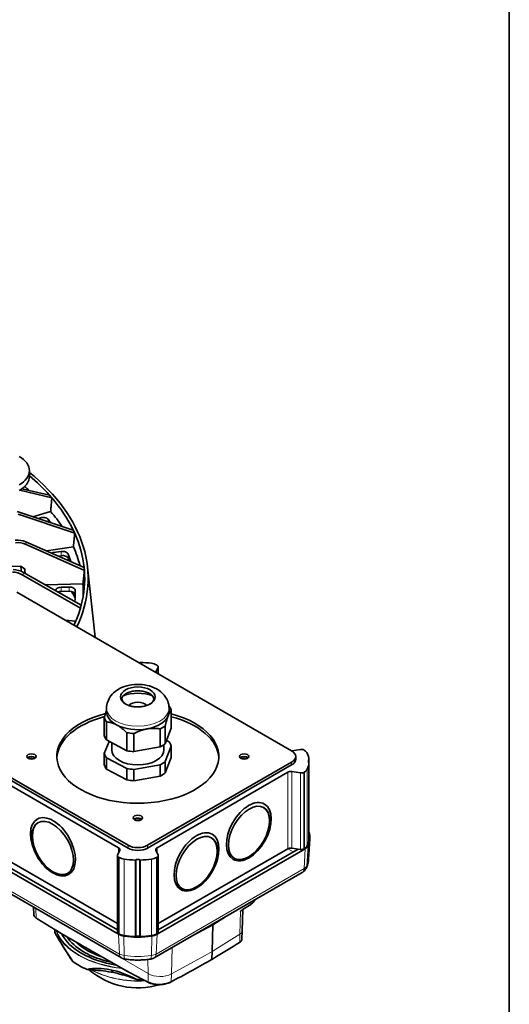
# Model space of a CAD drawing. Units: millimetres. Extents: x 14 to 828, y 14 to 580.
# Drawn here: x 741 to 826, y 127 to 297 of the extents above; entities that cross this region are included whole.
import ezdxf

# ---------------------------------------------------------------- set-up
doc = ezdxf.new("R2010")
doc.units = ezdxf.units.MM
doc.header["$LTSCALE"] = 2
for name, color, linetype, lineweight in [('Border (ISO)', 7, 'Continuous', 35), ('Visible (ISO)', 7, 'Continuous', 35), ('Visible Narrow (ISO)', 7, 'Continuous', 18)]:
    doc.layers.add(name, color=color, linetype=linetype, lineweight=lineweight)

# ---------------------------------------------------------------- blocks, each defined once
blk = doc.blocks.new('Borders MoltoLuce')
at = {"layer": 'Border (ISO)'}
blk.add_line((413, 290), (413, 7), dxfattribs=at)

msp = doc.modelspace()

# ---------------------------------------------------------------- linework, layer by layer
at = {"layer": 'Visible (ISO)'}
for p, q in [((743.032, 218.074), (743.032, 219.054)), ((746.913, 214.362), (741.375, 215.684)), ((746.495, 214.837), (741.75, 215.934)), ((746.913, 214.362), (746.495, 214.836)), ((746.913, 214.362), (746.913, 214.362)), ((750.632, 208.769), (740.897, 211.975)), ((750.871, 208.255), (741.093, 211.552)), ((743.615, 211.08), (746.712, 211.991)), ((744.95, 210.925), (744.48, 210.795)), ((750.871, 208.255), (750.632, 208.768)), ((750.871, 208.254), (750.871, 208.254)), ((752.494, 202.337), (742.412, 206.746)), ((752.543, 201.805), (742.451, 206.309)), ((745.976, 205.187), (750.644, 205.909)), ((748.536, 205.078), (747.175, 204.889)), ((748.03, 204.289), (748.536, 204.359)), ((732.639, 202.291), (741.567, 202.561)), ((742.219, 202.088), (741.567, 202.561)), ((751.855, 195.296), (741.892, 201.016)), ((752, 195.822), (742.01, 201.449)), ((752.543, 201.805), (752.494, 202.336)), ((753.089, 202.389), (754.392, 190.252)), ((745.838, 199.293), (752.299, 199.488)), ((740.851, 198.07), (788.368, 170.636)), ((749.939, 198.928), (748.539, 198.907)), ((748.539, 198.189), (749.939, 198.21)), ((751.855, 195.295), (751.999, 195.821)), ((751.855, 195.296), (751.855, 195.295)), ((749.242, 193.225), (751.061, 193.059)), ((762.051, 185.859), (762.001, 185.859)), ((762.211, 185.923), (762.136, 185.879)), ((764.908, 184.209), (765.294, 185.071)), ((765.137, 185.403), (765.014, 185.474)), ((765.313, 185.158), (765.313, 183.947)), ((756.381, 177.984), (756.381, 177.396)), ((767.181, 177.984), (767.181, 177.396)), ((767.573, 174.518), (767.573, 177.637)), ((760.084, 154.306), (721.618, 176.514)), ((721.618, 176.024), (760.084, 153.816)), ((755.989, 173.22), (755.989, 176.339)), ((756.369, 172.512), (756.369, 175.631)), ((759.859, 170.648), (759.859, 173.767)), ((761.11, 170.485), (761.11, 173.604)), ((765.651, 171.298), (765.651, 174.417)), ((766.522, 171.841), (766.522, 174.96)), ((767.573, 174.518), (766.522, 171.841)), ((756.822, 172.271), (755.989, 170.15)), ((759.859, 170.648), (756.369, 172.512)), ((757.261, 172.036), (757.261, 170.799)), ((767.193, 172.156), (766.74, 172.397)), ((765.651, 171.298), (761.11, 170.485)), ((766.301, 171.68), (766.301, 170.799)), ((766.522, 168.771), (767.573, 171.448)), ((767.573, 169.489), (767.573, 171.448)), ((789.896, 170.868), (788.401, 170.644)), ((790.594, 170.706), (790.47, 170.777)), ((755.989, 168.19), (755.989, 170.15)), ((756.369, 169.442), (759.859, 167.578)), ((756.369, 167.483), (756.369, 169.442)), ((788.368, 168.676), (763.478, 154.306)), ((767.573, 169.489), (766.522, 166.812)), ((766.522, 166.812), (766.522, 168.771)), ((789.071, 169.166), (789.071, 169.656)), ((791.26, 168.683), (791.26, 168.995)), ((791.295, 169.044), (791.37, 169.088)), ((791.37, 168.591), (791.296, 168.633)), ((791.37, 169.088), (791.37, 168.591)), ((791.37, 168.591), (791.37, 155.364)), ((735.865, 166.923), (758.463, 153.877)), ((759.859, 165.619), (756.369, 167.483)), ((759.859, 165.619), (759.859, 167.578)), ((761.11, 167.415), (765.651, 168.228)), ((761.11, 165.455), (761.11, 167.415)), ((788.368, 168.186), (763.478, 153.816)), ((765.1, 153.877), (787.697, 166.923)), ((765.651, 166.268), (765.651, 168.228)), ((788.401, 167.034), (789.896, 166.811)), ((790.47, 166.902), (790.594, 166.973)), ((765.651, 166.268), (761.11, 165.455)), ((791.29, 151.91), (791.515, 155.402)), ((758.453, 138.917), (732.865, 153.691)), ((758.249, 139.689), (734.077, 153.645)), ((758.249, 140.773), (735.865, 153.696)), ((758.655, 153.47), (758.268, 152.607)), ((765.294, 152.607), (764.908, 153.47)), ((790.697, 153.691), (765.109, 138.917)), ((787.697, 153.696), (765.313, 140.773)), ((789.485, 153.645), (765.313, 139.689)), ((789.896, 153.584), (788.401, 153.807)), ((790.594, 153.746), (790.47, 153.674)), ((758.249, 152.521), (758.249, 139.293)), ((758.425, 152.276), (758.549, 152.204)), ((761.351, 151.756), (761.424, 151.799)), ((761.351, 151.756), (761.351, 138.529)), ((761.511, 151.82), (762.051, 151.82)), ((762.136, 151.8), (762.211, 151.756)), ((762.211, 151.756), (762.211, 138.529)), ((765.014, 152.204), (765.137, 152.276)), ((765.313, 152.521), (765.313, 139.293)), ((733.353, 149.62), (758.942, 134.846)), ((764.62, 134.846), (790.209, 149.62)), ((743.784, 142.342), (743.743, 143.621)), ((779.826, 139.491), (779.946, 143.235)), ((779.977, 143.255), (781.304, 144.078)), ((777.133, 142.071), (774.723, 140.575)), ((747.458, 139.273), (747.439, 139.722)), ((774.723, 140.575), (771.204, 138.647)), ((774.723, 140.575), (774.615, 135.933)), ((758.549, 138.977), (758.425, 139.048)), ((761.424, 138.572), (761.351, 138.529)), ((762.051, 138.593), (761.511, 138.593)), ((762.211, 138.529), (762.136, 138.572)), ((765.137, 139.048), (765.014, 138.977)), ((779.783, 138.089), (779.828, 139.49)), ((752.252, 136.947), (752.252, 136.947)), ((753.9, 135.999), (753.9, 135.999)), ((774.562, 134.549), (774.836, 134.716)), ((774.586, 134.601), (774.617, 135.932))]:
    msp.add_line(p, q, dxfattribs=at)
for centre, radius, start, end in [((750.543, 134.332), 0.08, 213.04463, 233.44299), ((753.031, 132.895), 0.08, 245.79477, 267.49994), ((761.781, 142.448), 12.8, 228.20106, 228.20122), ((761.781, 142.448), 12.8, 228.46399, 228.46428), ((761.781, 142.448), 12.8, 228.91436, 228.91476), ((761.781, 142.448), 12.8, 228.92536, 286.83539), ((761.615, 131.161), 0.08, 247.34591, 269.6153)]:
    msp.add_arc(centre, radius, start, end, dxfattribs=at)
for centre, major_axis, ratio, start_param, end_param in [((737.032, 219.054), (6, 0), 0.5773503, 5.4977871, 7.0685835), ((737.032, 218.074), (6, 0), 0.5773503, 5.4977871, 6.2831853), ((698.566, 200.438), (54.628, 0), 0.5773503, 6.0147595, 6.9029988), ((698.566, 200.438), (-54.028, 0), 0.5773503, 3.6214044, 3.7456703), ((698.566, 198.152), (53.783, 0), 0.5773503, 0.5984008, 0.6245767), ((698.566, 200.438), (54.028, 0), 0.5773503, 0.2703666, 0.462708), ((698.566, 198.152), (53.783, 0), 0.5773503, 0.3709627, 0.4619422), ((745.38, 210.404), (-1, 0), 0.5773503, 3.5671951, 5.1574479), ((698.566, 198.152), (-52.4, 0), 0.5773503, 3.5457941, 3.5671951), ((698.566, 200.438), (54.028, 0), 0.5773503, 0.0609217, 0.2532685), ((740.812, 204.457), (3.187, 0.284), 0.8073149, 0.9747013, 1.5660762), ((740.856, 203.975), (-3.186, -0.295), 0.8234385, 4.1133846, 4.7047594), ((747.408, 204.328), (-1, 0), 0.5773503, 4.9480084, 5.3070694), ((748.77, 204.517), (1, 0), 0.5773503, 0.216163, 1.8064158), ((748.77, 203.798), (1, 0), 0.5773503, 0.216163, 1.8064158), ((698.566, 198.152), (52.4, 0), 0.5773503, 0.1725324, 0.216163), ((698.566, 198.152), (53.783, 0), 0.5773503, 0.1453198, 0.2525027), ((698.566, 201.516), (43.04, 0), 0.5773503, 0.0053029, 0.0420791), ((698.566, 197.433), (52.4, 0), 0.5773503, 0.2007373, 0.216163), ((740.305, 198.876), (-3.081, 0.863), 0.8144983, 4.410831, 5.0022058), ((740.436, 199.353), (3.09, -0.831), 0.7983753, 1.2609953, 1.8523702), ((698.566, 201.027), (43.692, 0), 0.5773503, 0.0112516, 0.0420416), ((698.566, 200.438), (54.028, 0), 0.5773503, 6.1346625, 6.3270143), ((698.566, 198.152), (53.783, 0), 0.5773503, 6.2579905, 6.3262485), ((748.565, 198.33), (-1, 0), 0.5773503, 4.7385689, 6.2893639), ((698.566, 198.152), (49, 0), 0.5773503, 0.0059502, 0.0061786), ((748.565, 197.611), (1, 0), 0.5773503, 1.5969763, 2.1874947), ((749.965, 198.351), (1, 0), 0.5773503, 0.0067235, 1.5969763), ((749.965, 197.633), (1, 0), 0.5773503, 0.0994401, 1.5969763), ((698.566, 187.635), (54.876, 0), 0.5773503, 0.3034525, 0.3390641), ((698.566, 198.152), (52.4, 0), 0.5773503, 6.2269348, 6.2899088), ((698.566, 200.438), (54.028, 0), 0.5773503, 6.0210848, 6.117575), ((762.051, 185.928), (0.12, 0), 0.5773723, 4.712389, 5.4977871), ((761.781, 180.386), (-9.599, 0), 0.5773503, 4.4619195, 4.6675423), ((763.7, 184.716), (-1.858, 0), 0.5773503, 3.9269917, 4.4619189), ((765.62, 184.102), (-0.735, 0), 0.5773503, 6.0301895, 6.0848322), ((764.713, 185.158), (0.6, 0), 0.5773503, 6.0301862, 7.0685868), ((761.781, 177.984), (4.52, 0), 0.5773503, 0.9810252, 2.1605675), ((761.781, 177.984), (1.8, 0), 0.5773503, 0.4968673, 2.6447254), ((761.781, 169.656), (14, 0), 0.5773503, 1.9823853, 7.4274738), ((761.781, 177.396), (-5.4, 0), 0.5773503, 0, 0.8243359), ((761.781, 177.396), (5.4, 0), 0.5773503, 6.0603237, 6.2831853), ((761.781, 176.988), (5.9, 0), 0.5773503, 0.1917962, 0.4096781), ((761.781, 169.166), (-14, 0), 0.5773503, 5.1349866, 6.2528761), ((761.781, 176.988), (-5.9, 0), 0.5773503, 0.1917962, 0.4096781), ((761.781, 177.396), (5.4, 0), 0.5773503, 5.0131261, 6.0603237), ((761.781, 169.166), (14, 0), 0.5773503, 0.0303092, 1.1442885), ((761.781, 177.396), (-5.4, 0), 0.5773503, 0.8243359, 1.8715335), ((761.781, 176.988), (5.9, 0), 0.5773503, 4.3805864, 4.5984683), ((761.781, 176.988), (5.9, 0), 0.5773503, 5.4277839, 5.6456659), ((761.781, 173.869), (-5.9, 0), 0.5773503, 0.1917962, 0.4096781), ((761.781, 170.799), (5.9, 0), 0.5773503, 0.1917962, 0.4096781), ((761.781, 170.799), (4.52, 0), 0.5773503, 3.1415927, 6.2831853), ((761.781, 173.869), (-5.9, 0), 0.5773503, 1.2389937, 1.4568757), ((761.781, 173.869), (-5.9, 0), 0.5773503, 2.2861913, 2.5040732), ((788.217, 171.055), (-0.735, 0), 0.5773503, 1.7691494, 1.8237922), ((786.671, 169.656), (2.4, 0), 0.5773503, 5.4977871, 7.0685835), ((790.046, 170.532), (-0.6, 0), 0.5773503, 3.9269875, 4.9653881), ((789.28, 169.947), (1.858, 0), 0.5773503, 0.2504885, 0.785459), ((781.78, 168.839), (9.599, 0), 0.5773503, 0.0448467, 0.2504731), ((743.396, 169.166), (-0.8, 0), 0.5773503, 3.7005825, 5.7241954), ((743.396, 169.166), (0.76, 0), 0.5773503, 0.5350234, 2.6065692), ((743.396, 168.839), (-0.76, 0), 0.5773503, 4.2645271, 5.1602508), ((761.781, 170.799), (-5.9, 0), 0.5773503, 0.1917962, 0.4096781), ((761.781, 170.799), (5.9, 0), 0.5773503, 5.4277839, 5.6456659), ((780.166, 169.166), (-0.8, 0), 0.5773503, 3.7005825, 5.7241954), ((780.166, 169.166), (0.76, 0), 0.5773503, 0.5347271, 2.6064039), ((780.166, 168.839), (-0.76, 0), 0.5773503, 4.2642651, 5.1602359), ((786.671, 169.166), (2.4, 0), 0.5773503, 5.4977871, 6.2831853), ((781.78, 168.839), (9.599, 0), 0.5773503, 6.0327158, 6.2383386), ((791.38, 168.995), (-0.12, 0), 0.5773283, 5.4977871, 6.2831853), ((791.38, 168.683), (-0.12, 0), 0.5773283, 0, 0.802172), ((761.781, 168.839), (-5.9, 0), 0.5773503, 0.1917962, 0.4096781), ((761.781, 170.799), (5.9, 0), 0.5773503, 4.3805864, 4.5984683), ((761.781, 168.839), (-5.9, 0), 0.5773503, 2.2861913, 2.5040732), ((788.217, 166.623), (0.735, 0), 0.5773503, 1.3178005, 2.3561945), ((790.046, 167.147), (0.6, 0), 0.5773503, 4.4593898, 5.4977904), ((789.28, 167.732), (1.858, 0), 0.5773503, 5.497788, 6.0327152), ((761.781, 168.839), (-5.9, 0), 0.5773503, 1.2389937, 1.4568757), ((780.951, 156.465), (2.539, 4.398), 0.5773503, 3.1572556, 6.2675223), ((761.781, 158.551), (-0.8, 0), 0.5773503, 3.7005825, 5.7241954), ((761.781, 158.552), (0.76, 0), 0.5773503, 0.5348404, 2.6066144), ((761.781, 158.225), (-0.76, 0), 0.5773503, 4.2642707, 5.1604246), ((747.137, 153.853), (2.539, -4.398), 0.5773503, 3.1572556, 6.2675223), ((781.722, 155.612), (9.8, 0), 0.5773503, 6.0353203, 6.4592481), ((771.9, 151.24), (2.539, 4.398), 0.5773503, 3.1572556, 6.2675223), ((781.78, 155.612), (9.599, 0), 0.5773503, 6.0327158, 6.2383386), ((757.943, 153.576), (0.735, 0), 0.5773503, 6.0301895, 7.0685835), ((761.781, 155.285), (-2.4, 0), 0.5773503, 0.7853982, 2.3561945), ((761.781, 154.796), (2.4, 0), 0.5773503, 3.9269908, 5.4977871), ((765.62, 153.576), (-0.735, 0), 0.5773503, 5.4977871, 6.5361812), ((788.217, 153.396), (-0.735, 0), 0.5773503, 4.4593931, 5.4977871), ((790.046, 153.919), (-0.6, 0), 0.5773503, 1.3177972, 2.3561978), ((789.28, 154.504), (1.858, 0), 0.5773503, 5.497788, 6.0327152), ((789.283, 154.507), (2, 0), 0.5773503, 5.4977871, 6.0353203), ((758.849, 152.521), (-0.6, 0), 0.5773503, 6.0301862, 7.0685868), ((759.862, 152.963), (1.858, 0), 0.5773503, 3.9269917, 4.4619189), ((761.781, 157.293), (9.599, 0), 0.5773503, 4.4619195, 4.6675423), ((761.511, 151.751), (0.12, 0), 0.5773723, 1.5707963, 2.3729683), ((762.051, 151.751), (0.12, 0), 0.5773723, 0.7853982, 1.5707963), ((761.781, 157.293), (9.599, 0), 0.5773503, 4.7572357, 4.9628621), ((763.7, 152.963), (1.858, 0), 0.5773503, 4.9628775, 5.4977863), ((764.713, 152.521), (0.6, 0), 0.5773503, 5.4977838, 6.5361845), ((761.768, 149.648), (-2.46, 0), 0.5773503, 4.8524197, 4.8525033), ((761.768, 149.648), (2.34, 0), 0.5773503, 1.7180592, 1.7181471), ((761.768, 149.473), (2.24, 0), 0.5773503, 1.7246847, 1.7247766), ((761.781, 150.174), (-0.75, 0), 0.5773503, 5.2078194, 5.2081279), ((761.781, 150.174), (0.75, 0), 0.5773503, 4.2166501, 4.2169585), ((761.781, 150.011), (0.95, 0), 0.5773503, 4.3274116, 4.3276427), ((761.781, 151.53), (4, 0), 0.5773503, 4.62308, 4.6231311), ((779.914, 143.357), (0.063, -0.102), 0.5976986, 6.2829021, 6.2831853), ((761.781, 141.188), (-13.686, 0), 0.5773503, 0.0189799, 0.0191479), ((761.781, 141.188), (-13.114, 0), 0.5773503, 0.0653637, 0.065548), ((761.781, 141.188), (-12.384, 0), 0.5773503, 0.1354566, 0.1356694), ((761.781, 141.514), (-12.384, 0), 0.5773503, 0.1908808, 0.1911106), ((761.781, 139.555), (-12, 0), 0.5773503, 6.2119057, 6.2120815), ((761.781, 139.392), (-12, 0), 0.5773503, 6.1900252, 6.1901977), ((761.781, 141.188), (-13.686, 0), 0.5773503, 0.2764383, 1.2954975), ((761.781, 141.188), (-13.114, 0), 0.5773503, 0.362675, 0.7657853), ((758.849, 139.293), (-0.6, 0), 0.5773503, 0, 0.7854015), ((759.868, 139.734), (-2, 0), 0.5773503, 0.7853982, 1.3229313), ((759.862, 139.736), (-1.858, 0), 0.5773503, 0.785399, 1.3203262), ((761.781, 144.099), (-9.8, 0), 0.5773503, 1.3229313, 1.8186613), ((761.781, 144.065), (-9.599, 0), 0.5773503, 1.3203268, 1.5259496), ((761.781, 144.1), (-8.999, 0), 0.5773503, 1.531141, 1.5311636), ((761.511, 138.523), (-0.12, 0), 0.5773723, 4.712389, 5.514561), ((762.051, 138.523), (-0.12, 0), 0.5773723, 3.9269908, 4.712389), ((761.781, 144.065), (-9.599, 0), 0.5773503, 1.615643, 1.8212694), ((763.7, 139.736), (-1.858, 0), 0.5773503, 1.8212848, 2.3561936), ((763.695, 139.734), (-2, 0), 0.5773503, 1.8186613, 2.3561945), ((764.713, 139.293), (0.6, 0), 0.5773503, 5.4977838, 6.2831853), ((761.781, 141.188), (12.384, 0), 0.5773503, 3.668014, 4.187171), ((754.012, 136.034), (-0.06, -0.104), 0.5784661, 6.262844, 6.2831853), ((761.781, 141.514), (-12.384, 0), 0.5773503, 1.3796857, 1.3799155), ((774.501, 134.652), (0.06, -0.104), 0.5807058, 6.2707794, 7.0401736), ((761.781, 141.188), (12.384, 0), 0.5773503, 4.5767196, 4.5769323), ((761.781, 141.188), (13.686, 0), 0.5773503, 4.6932411, 4.693409)]:
    msp.add_ellipse(centre, major_axis=major_axis, ratio=ratio, start_param=start_param, end_param=end_param, dxfattribs=at)
for centre, major_axis, ratio in [((761.781, 179.944), (3, 0), 0.5773503), ((743.396, 169.656), (-0.8, 0), 0.5773503), ((780.166, 169.656), (-0.8, 0), 0.5773503), ((780.972, 156.654), (2.709, 4.785), 0.5823606), ((781.03, 156.42), (2.539, 4.398), 0.5773503), ((747.116, 154.041), (2.709, -4.785), 0.5823606), ((747.058, 153.807), (2.539, -4.398), 0.5773503), ((761.781, 159.041), (-0.8, 0), 0.5773503), ((771.921, 151.428), (-2.709, -4.785), 0.5823606), ((771.979, 151.194), (2.539, 4.398), 0.5773503)]:
    msp.add_ellipse(centre, major_axis=major_axis, ratio=ratio, dxfattribs=at)
for points, weights in [([(746.913, 214.362), (746.812, 213.174), (746.712, 211.991)], [1.00001366126, 1.00001056304, 1.00000243202]), ([(750.871, 208.254), (750.757, 207.079), (750.644, 205.909)], [1.00001366243, 1.00001056395, 1.00000243223]), ([(742.219, 202.088), (742.262, 201.686), (742.305, 201.283)], [1.00002295912, 1.00002195195, 1.00002001007]), ([(752.543, 201.805), (752.42, 200.644), (752.299, 199.488)], [1.00001366331, 1.00001056463, 1.00000243239]), ([(756.381, 177.718), (756.193, 177.162), (755.989, 176.339)], [1.01907713938, 1.04223293137, 1.03983707722]), ([(767.048, 176.707), (767.299, 177.347), (767.573, 177.637)], [1, 1.04306168689, 1.03983707722]), ([(767.193, 178.345), (767.176, 178.362), (767.158, 178.379)], [1.03983707722, 1.03989846429, 1.03994307677]), ([(756.369, 175.631), (757.28, 175.553), (758.114, 175.108)], [1.03983707722, 1.04306168689, 1]), ([(766.522, 174.96), (766.797, 176.068), (767.048, 176.707)], [1.03983707722, 1.04306168689, 1]), ([(758.114, 175.108), (758.948, 174.662), (759.859, 173.767)], [1, 1.04306168689, 1.03983707722]), ([(761.11, 173.604), (762.296, 174.224), (763.381, 174.418)], [1.03983707722, 1.04306168689, 1]), ([(763.381, 174.418), (764.466, 174.613), (765.651, 174.417)], [1, 1.04306168689, 1.03983707722])]:
    msp.add_rational_spline(points, weights, degree=2, dxfattribs=at)
for points, knots in [([(756.381, 177.984), (756.381, 178.377), (756.452, 178.768), (756.712, 179.508), (756.908, 179.851), (757.411, 180.508), (757.732, 180.799), (758.512, 181.351), (758.985, 181.577), (760.029, 181.935), (760.608, 182.048), (761.774, 182.139), (762.361, 182.117), (763.516, 181.936), (764.083, 181.778), (765.155, 181.292), (765.666, 180.969), (766.456, 180.158), (766.761, 179.722), (767.1, 178.824), (767.181, 178.405), (767.181, 177.984)], [3.9269908, 3.9269908, 3.9269908, 3.9269908, 4.1270877, 4.1270877, 4.3434807, 4.3434807, 4.6110838, 4.6110838, 4.9622155, 4.9622155, 5.3634292, 5.3634292, 5.7625051, 5.7625051, 6.1633161, 6.1633161, 6.5563081, 6.5563081, 6.8541365, 6.8541365, 7.0685835, 7.0685835, 7.0685835, 7.0685835]), ([(763.833, 180.513), (764.021, 180.404), (764.172, 180.284), (764.398, 180.043), (764.469, 179.922), (764.557, 179.667), (764.556, 179.538), (764.454, 179.247), (764.344, 179.084), (764.02, 178.806), (763.841, 178.691), (763.418, 178.491), (763.174, 178.406), (762.644, 178.279), (762.356, 178.237), (761.768, 178.205), (761.467, 178.215), (760.888, 178.284), (760.61, 178.344), (760.109, 178.504), (759.885, 178.604), (759.515, 178.825), (759.368, 178.945), (759.15, 179.187), (759.083, 179.307), (759.003, 179.566), (759.008, 179.698), (759.127, 179.991), (759.24, 180.148), (759.563, 180.418), (759.745, 180.532), (760.172, 180.73), (760.418, 180.813), (760.952, 180.937), (761.241, 180.976), (761.83, 181.005), (762.13, 180.993), (762.708, 180.919), (762.984, 180.858), (763.458, 180.702), (763.661, 180.612), (763.833, 180.513)], [0, 0, 0, 0, 0.2911581, 0.2911581, 0.5905974, 0.5905974, 0.9857545, 0.9857545, 1.3773848, 1.3773848, 1.6703055, 1.6703055, 1.962903, 1.962903, 2.2607872, 2.2607872, 2.5615697, 2.5615697, 2.8616843, 2.8616843, 3.1576713, 3.1576713, 3.448681, 3.448681, 3.749821, 3.749821, 4.1566475, 4.1566475, 4.5309629, 4.5309629, 4.8234453, 4.8234453, 5.1162475, 5.1162475, 5.4143088, 5.4143088, 5.7151344, 5.7151344, 6.0151472, 6.0151472, 6.2831853, 6.2831853, 6.2831853, 6.2831853]), ([(790.921, 150.41), (790.962, 150.505), (791.001, 150.601), (791.071, 150.795), (791.103, 150.894), (791.16, 151.093), (791.185, 151.193), (791.227, 151.396), (791.245, 151.498), (791.273, 151.703), (791.284, 151.806), (791.29, 151.91)], [5.24992215, 5.24992215, 5.24992215, 5.24992215, 5.29208187, 5.29208187, 5.33424159, 5.33424159, 5.37640131, 5.37640131, 5.41856104, 5.41856104, 5.46072076, 5.46072076, 5.46072076, 5.46072076]), ([(790.209, 149.62), (790.256, 149.647), (790.305, 149.678), (790.403, 149.749), (790.453, 149.788), (790.553, 149.878), (790.603, 149.929), (790.702, 150.043), (790.75, 150.106), (790.841, 150.248), (790.884, 150.326), (790.921, 150.41)], [4.71238898, 4.71238898, 4.71238898, 4.71238898, 4.81989561, 4.81989561, 4.92740225, 4.92740225, 5.03490888, 5.03490888, 5.14241551, 5.14241551, 5.24992215, 5.24992215, 5.24992215, 5.24992215]), ([(782.063, 144.917), (782.042, 144.861), (782.016, 144.807), (781.939, 144.668), (781.881, 144.585), (781.746, 144.427), (781.669, 144.351), (781.499, 144.208), (781.405, 144.141), (781.304, 144.078)], [1.00459825, 1.00459825, 1.00459825, 1.00459825, 1.09630931, 1.09630931, 1.24250623, 1.24250623, 1.38870315, 1.38870315, 1.53490007, 1.53490007, 1.53490007, 1.53490007]), ([(779.703, 143.033), (779.699, 143.029), (779.694, 143.025), (779.689, 143.021), (779.672, 143.005), (779.654, 142.989), (779.634, 142.973), (779.616, 142.958), (779.597, 142.942), (779.576, 142.927), (779.558, 142.913), (779.539, 142.898), (779.519, 142.884)], [0.68730513, 0.68730513, 0.68730513, 0.68730513, 0.7160445, 0.7160445, 0.7160445, 0.81854416, 0.81854416, 0.81854416, 0.91481053, 0.91481053, 0.91481053, 1, 1, 1, 1]), ([(779.977, 143.255), (779.937, 143.23), (779.894, 143.198), (779.803, 143.123), (779.753, 143.079), (779.703, 143.033)], [0, 0, 0, 0, 0.04707228, 0.04707228, 0.10402825, 0.10402825, 0.10402825, 0.10402825]), ([(744.231, 141.691), (744.122, 141.759), (744.029, 141.838), (743.882, 142.015), (743.827, 142.116), (743.794, 142.251), (743.788, 142.282), (743.786, 142.313)], [0, 0, 0, 0, 0.11224692, 0.11224692, 0.23002454, 0.23002454, 0.26424849, 0.26424849, 0.26424849, 0.26424849]), ([(748.218, 137.863), (748.005, 138.215), (747.836, 138.502), (747.587, 138.945), (747.512, 139.093), (747.467, 139.218), (747.459, 139.243), (747.458, 139.273)], [0, 0, 0, 0, 0.4841111, 0.4841111, 1.0048464, 1.0048464, 1.1802634, 1.1802634, 1.1802634, 1.1802634]), ([(750.476, 134.288), (750.154, 134.783), (749.838, 135.274), (749.291, 136.133), (749.053, 136.513), (748.605, 137.231), (748.395, 137.571), (748.218, 137.863)], [0, 0, 0, 0, 0.4541328, 0.4541328, 0.8351381, 0.8351381, 1.2364765, 1.2364765, 1.2364765, 1.2364765]), ([(779.78, 138.051), (779.772, 137.979), (779.747, 137.908), (779.664, 137.76), (779.598, 137.683), (779.472, 137.577), (779.423, 137.542), (779.369, 137.509)], [0.01180544, 0.01180544, 0.01180544, 0.01180544, 0.09676877, 0.09676877, 0.20196308, 0.20196308, 0.25895513, 0.25895513, 0.25895513, 0.25895513]), ([(779.394, 137.561), (779.416, 137.574), (779.437, 137.588), (779.459, 137.603), (779.479, 137.617), (779.498, 137.632), (779.517, 137.647), (779.536, 137.662), (779.554, 137.677), (779.572, 137.694), (779.589, 137.709), (779.606, 137.726), (779.622, 137.743), (779.638, 137.759), (779.652, 137.777), (779.666, 137.794), (779.68, 137.812), (779.692, 137.829), (779.704, 137.848), (779.715, 137.866), (779.726, 137.884), (779.735, 137.903), (779.744, 137.922), (779.753, 137.942), (779.76, 137.962), (779.766, 137.982), (779.772, 138.003), (779.776, 138.024), (779.78, 138.043), (779.782, 138.063), (779.783, 138.083), (779.783, 138.085), (779.783, 138.087), (779.783, 138.089)], [0, 0, 0, 0, 0.0625, 0.0625, 0.0625, 0.1212283, 0.1212283, 0.1212283, 0.17852955, 0.17852955, 0.17852955, 0.23451183, 0.23451183, 0.23451183, 0.289271, 0.289271, 0.289271, 0.34229103, 0.34229103, 0.34229103, 0.39444477, 0.39444477, 0.39444477, 0.44722238, 0.44722238, 0.44722238, 0.5, 0.5, 0.5, 0.54935931, 0.54935931, 0.54935931, 0.55424338, 0.55424338, 0.55424338, 0.55424338]), ([(752.328, 135.94), (753.271, 135.374), (754.377, 134.89), (756.087, 134.363), (756.602, 134.228), (757.13, 134.113)], [3.12197978, 3.12197978, 3.12197978, 3.12197978, 3.43677008, 3.43677008, 3.56571791, 3.56571791, 3.56571791, 3.56571791]), ([(758.942, 134.846), (758.989, 134.819), (759.036, 134.795), (759.127, 134.752), (759.172, 134.734), (759.26, 134.702), (759.303, 134.687), (759.388, 134.663), (759.429, 134.653), (759.512, 134.635), (759.552, 134.628), (759.593, 134.622)], [3.14159265, 3.14159265, 3.14159265, 3.14159265, 3.24909929, 3.24909929, 3.35660592, 3.35660592, 3.46411255, 3.46411255, 3.57161919, 3.57161919, 3.67912582, 3.67912582, 3.67912582, 3.67912582]), ([(759.593, 134.622), (759.88, 134.58), (760.17, 134.546), (760.753, 134.496), (761.046, 134.479), (761.634, 134.462), (761.928, 134.462), (762.516, 134.479), (762.809, 134.496), (763.393, 134.546), (763.683, 134.58), (763.97, 134.622)], [3.67912582, 3.67912582, 3.67912582, 3.67912582, 3.77827182, 3.77827182, 3.87741782, 3.87741782, 3.97656382, 3.97656382, 4.07570982, 4.07570982, 4.17485582, 4.17485582, 4.17485582, 4.17485582]), ([(763.97, 134.622), (764.01, 134.628), (764.051, 134.635), (764.133, 134.653), (764.175, 134.663), (764.259, 134.687), (764.303, 134.702), (764.39, 134.734), (764.435, 134.752), (764.526, 134.795), (764.573, 134.819), (764.62, 134.846)], [4.17485582, 4.17485582, 4.17485582, 4.17485582, 4.28236245, 4.28236245, 4.38986908, 4.38986908, 4.49737571, 4.49737571, 4.60488235, 4.60488235, 4.71238898, 4.71238898, 4.71238898, 4.71238898]), ([(757.619, 132.289), (756.441, 132.527), (755.176, 132.681), (753.629, 132.786), (753.328, 132.802), (753.027, 132.816)], [0, 0, 0, 0, 0.9362728, 0.9362728, 1.1634008, 1.1634008, 1.1634008, 1.1634008]), ([(761.585, 131.087), (760.736, 131.442), (759.746, 131.777), (758.341, 132.133), (757.983, 132.215), (757.619, 132.289)], [0, 0, 0, 0, 0.8743409, 0.8743409, 1.1636293, 1.1636293, 1.1636293, 1.1636293]), ([(763.582, 130.651), (763.635, 130.624), (763.689, 130.597), (763.745, 130.573), (763.8, 130.548), (763.857, 130.525), (763.915, 130.503), (763.973, 130.481), (764.033, 130.461), (764.092, 130.442), (764.152, 130.423), (764.213, 130.405), (764.274, 130.389), (764.336, 130.373), (764.398, 130.358), (764.46, 130.345), (764.522, 130.332), (764.585, 130.32), (764.648, 130.309), (764.69, 130.302), (764.733, 130.296), (764.775, 130.29), (764.842, 130.28), (764.91, 130.273), (764.976, 130.266), (765.041, 130.26), (765.105, 130.255), (765.168, 130.252), (765.235, 130.248), (765.302, 130.245), (765.368, 130.244), (765.434, 130.243), (765.499, 130.243), (765.563, 130.245), (765.624, 130.246), (765.684, 130.248), (765.743, 130.252), (765.803, 130.255), (765.862, 130.26), (765.92, 130.265), (765.936, 130.266), (765.951, 130.268), (765.966, 130.27), (766.024, 130.275), (766.081, 130.282), (766.137, 130.29), (766.194, 130.298), (766.249, 130.306), (766.304, 130.315), (766.359, 130.325), (766.413, 130.335), (766.466, 130.346), (766.519, 130.357), (766.572, 130.369), (766.622, 130.381), (766.675, 130.394), (766.726, 130.407), (766.775, 130.421), (766.826, 130.435), (766.874, 130.45), (766.921, 130.465), (766.97, 130.48), (767.016, 130.496), (767.061, 130.512), (767.107, 130.529), (767.15, 130.545), (767.193, 130.562), (767.236, 130.58), (767.278, 130.598), (767.318, 130.615), (767.359, 130.634), (767.399, 130.652), (767.436, 130.67), (767.474, 130.689), (767.511, 130.708), (767.546, 130.727), (767.553, 130.73), (767.559, 130.734), (767.566, 130.738)], [0, 0, 0, 0, 0.0372714, 0.0372714, 0.0372714, 0.0745581, 0.0745581, 0.0745581, 0.1118791, 0.1118791, 0.1118791, 0.1492978, 0.1492978, 0.1492978, 0.1867944, 0.1867944, 0.1867944, 0.2244573, 0.2244573, 0.2244573, 0.25, 0.25, 0.25, 0.2903223, 0.2903223, 0.2903223, 0.329183, 0.329183, 0.329183, 0.370236, 0.370236, 0.370236, 0.4112891, 0.4112891, 0.4112891, 0.4501556, 0.4501556, 0.4501556, 0.4894607, 0.4894607, 0.4894607, 0.5, 0.5, 0.5, 0.539757, 0.539757, 0.539757, 0.5802121, 0.5802121, 0.5802121, 0.6214218, 0.6214218, 0.6214218, 0.6634442, 0.6634442, 0.6634442, 0.7068198, 0.7068198, 0.7068198, 0.7511013, 0.7511013, 0.7511013, 0.7963487, 0.7963487, 0.7963487, 0.8426257, 0.8426257, 0.8426257, 0.8905414, 0.8905414, 0.8905414, 0.939484, 0.939484, 0.939484, 0.9899487, 0.9899487, 0.9899487, 1, 1, 1, 1]), ([(767.541, 130.685), (767.323, 130.566), (767.07, 130.465), (766.52, 130.305), (766.215, 130.247), (765.595, 130.189), (765.272, 130.19), (764.672, 130.251), (764.386, 130.307), (763.941, 130.445), (763.767, 130.515), (763.611, 130.596)], [0, 0, 0, 0, 0.2223811, 0.2223811, 0.4542232, 0.4542232, 0.6903158, 0.6903158, 0.9168211, 0.9168211, 1.0796665, 1.0796665, 1.0796665, 1.0796665])]:
    msp.add_open_spline(points, degree=3, knots=knots, dxfattribs=at)
for points in [[(743.784, 142.342), (743.784, 142.341), (743.784, 142.34), (743.784, 142.339)], [(747.219, 139.851), (746.223, 140.456), (745.227, 141.069), (744.231, 141.691)], [(747.391, 141.446), (747.391, 141.446), (747.391, 141.445), (747.391, 141.445)], [(747.219, 139.851), (747.219, 139.851), (747.22, 139.851), (747.22, 139.851)], [(752.059, 137.023), (750.446, 137.958), (748.833, 138.902), (747.22, 139.851)], [(750.502, 139.65), (750.502, 139.65), (750.502, 139.649), (750.501, 139.649)], [(747.458, 139.273), (747.463, 139.157), (747.731, 138.68), (748.211, 137.887)], [(748.211, 137.887), (748.711, 137.062), (749.471, 135.847), (750.48, 134.301)], [(779.828, 139.49), (779.828, 139.49), (779.828, 139.49), (779.828, 139.49)], [(753.94, 135.941), (753.319, 136.291), (752.687, 136.657), (752.059, 137.027)], [(779.369, 137.509), (777.858, 136.572), (776.347, 135.641), (774.836, 134.716)], [(758.79, 133.17), (757.178, 134.084), (755.565, 135.003), (753.952, 135.93)], [(774.561, 134.548), (774.428, 134.475), (774.296, 134.402), (774.164, 134.328)], [(774.837, 136.069), (774.838, 136.07), (774.838, 136.071), (774.839, 136.072)], [(774.845, 136.076), (774.845, 136.075), (774.845, 136.074), (774.844, 136.073)], [(751.67, 133.5), (751.252, 133.741), (750.859, 133.998), (750.495, 134.268)], [(752.998, 132.822), (752.532, 133.032), (752.088, 133.258), (751.67, 133.5)], [(752.982, 132.857), (754.219, 133.106), (755.604, 133.083), (757.033, 132.794)], [(757.033, 132.794), (758.461, 132.505), (760.019, 131.934), (761.615, 131.113)], [(758.79, 133.17), (758.79, 133.17), (758.791, 133.17), (758.791, 133.17)], [(763.611, 130.596), (762.006, 131.432), (760.399, 132.289), (758.791, 133.17)], [(760.91, 133.639), (760.911, 133.639), (760.912, 133.639), (760.913, 133.639)], [(774.164, 134.328), (771.956, 133.107), (769.749, 131.894), (767.541, 130.685)], [(770.268, 133.549), (770.265, 133.549), (770.263, 133.548), (770.26, 133.548)], [(771.242, 134.086), (771.244, 134.086), (771.246, 134.086), (771.248, 134.087)], [(762.655, 131.096), (762.309, 131.084), (761.961, 131.079), (761.615, 131.081)], [(765.571, 131.626), (765.571, 131.626), (765.572, 131.627), (765.573, 131.627)], [(765.627, 131.627), (765.626, 131.627), (765.625, 131.626), (765.624, 131.626)]]:
    msp.add_open_spline(points, degree=3, dxfattribs=at)
at = {"layer": 'Visible Narrow (ISO)'}
for p, q in [((744.95, 210.64), (744.95, 210.925)), ((746.291, 210.642), (746.291, 210.199)), ((742.412, 206.746), (742.451, 206.309)), ((747.175, 204.889), (747.175, 204.663)), ((748.536, 204.359), (748.536, 205.078)), ((749.746, 204.64), (749.746, 203.922)), ((742.01, 201.449), (741.892, 201.016)), ((748.539, 198.907), (748.539, 198.189)), ((749.939, 198.21), (749.939, 198.928)), ((750.965, 198.355), (750.965, 197.948)), ((764.908, 184.209), (764.908, 184.181)), ((765.294, 185.071), (765.294, 183.958)), ((788.368, 168.676), (788.368, 168.186)), ((791.295, 169.044), (791.295, 168.634)), ((787.697, 166.923), (787.697, 153.696)), ((788.401, 167.034), (788.401, 153.807)), ((789.896, 166.811), (789.896, 153.584)), ((790.47, 166.902), (790.47, 153.674)), ((790.594, 166.973), (790.594, 153.746)), ((791.08, 167.466), (791.08, 154.238)), ((758.463, 153.877), (758.463, 153.042)), ((760.084, 154.306), (760.084, 153.816)), ((763.478, 153.816), (763.478, 154.306)), ((765.1, 153.877), (765.1, 153.042)), ((788.635, 153.154), (787.696, 153.696)), ((790.697, 153.691), (790.539, 150.285)), ((791.222, 154.224), (791.004, 150.758)), ((758.425, 152.276), (758.425, 139.048)), ((758.549, 152.204), (758.549, 138.977)), ((759.402, 151.924), (759.402, 138.696)), ((761.424, 151.799), (761.424, 138.572)), ((761.511, 151.82), (761.511, 138.593)), ((762.051, 151.82), (762.051, 138.593)), ((762.136, 151.8), (762.136, 138.572)), ((764.16, 151.924), (764.16, 138.696)), ((765.014, 152.204), (765.014, 138.977)), ((765.137, 152.276), (765.137, 139.048)), ((758.612, 135.511), (733.024, 150.285)), ((790.539, 150.285), (764.95, 135.511)), ((744.173, 143.373), (744.175, 143.303)), ((763.548, 132.116), (744.173, 143.302)), ((744.173, 143.302), (744.209, 141.741)), ((780.001, 143.307), (781.328, 144.131)), ((781.328, 144.131), (781.337, 144.498)), ((779.424, 138.917), (779.519, 142.884)), ((758.453, 138.917), (758.612, 135.511)), ((759.377, 138.614), (759.432, 135.242)), ((764.185, 138.614), (764.13, 135.242)), ((765.109, 138.917), (764.95, 135.511)), ((779.426, 138.916), (775.736, 136.626)), ((779.394, 137.561), (779.426, 138.916)), ((767.696, 136.622), (767.595, 132.087)), ((775.734, 136.627), (774.615, 135.933)), ((763.549, 132.117), (763.492, 134.56)), ((773.427, 135.281), (767.596, 132.086)), ((774.615, 135.933), (773.426, 135.282)), ((774.188, 134.38), (774.586, 134.601)), ((751.653, 133.534), (751.654, 133.534)), ((757.616, 132.29), (757.041, 132.763)), ((763.582, 130.651), (763.548, 132.116)), ((767.566, 130.738), (767.596, 132.086))]:
    msp.add_line(p, q, dxfattribs=at)
for centre, major_axis, ratio, start_param, end_param in [((761.781, 177.984), (5.4, 0), 0.5773503, 3.1415927, 6.2831853), ((781.722, 152.114), (9.575, 0), 0.5773503, 6.0353203, 6.2461189), ((789.409, 151.005), (0.8, -1.386), 0.5773503, 0, 0.7330383), ((789.283, 151.01), (1.775, 0), 0.5773503, 5.4977871, 6.0353203), ((789.455, 151.053), (1.465, -0.642), 0.7915432, 0, 0.2816003), ((779.109, 145.323), (3.032, 0), 0.5773503, 5.5336834, 6.0467263), ((778.327, 143.525), (-1.628, 0), 0.5773503, 2.3920907, 2.6828731), ((779.914, 143.357), (0.063, -0.102), 0.5976986, 0, 0.7406141), ((781.241, 144.18), (0.063, -0.102), 0.5976986, 0, 0.7406141), ((742.768, 143.968), (15.628, -9.925), 0.0603347, 4.842967, 5.0377415), ((744.294, 141.793), (-0.064, -0.102), 0.5522811, 5.5433255, 6.2831851), ((761.781, 141.188), (-14.359, 0), 0.5773503, 6.2546006, 6.2547533), ((761.781, 141.154), (-14.399, 0), 0.5773503, 0.1871199, 1.3859253), ((761.781, 141.188), (-14.359, 0), 0.5773503, 0.1964881, 1.3760659), ((761.781, 139.392), (-11.357, 0), 0.5773503, 6.2379462, 6.2381363), ((761.781, 139.359), (-11.317, 0), 0.5773503, 6.2363468, 6.2365373), ((748.287, 137.905), (-0.0684, -0.0415), 0.7706624, 5.881103, 6.2831778), ((752.119, 137.127), (-0.06, -0.104), 0.5762324, 5.5248832, 6.2534586), ((779.306, 137.611), (0.063, -0.102), 0.5980986, 6.283181, 7.0241399), ((754.012, 136.034), (-0.06, -0.104), 0.5784661, 5.5230474, 6.262844), ((759.742, 136.232), (-0.8, -1.386), 0.5773503, 5.550147, 6.2831853), ((759.868, 136.236), (-1.775, 0), 0.5773503, 0.7853982, 1.3229313), ((759.824, 136.205), (-0.231, -1.583), 0.200315, 5.394934, 6.2831853), ((761.781, 140.602), (-9.575, 0), 0.5773503, 1.3229313, 1.8186613), ((763.738, 136.205), (0.231, -1.583), 0.200315, 0, 0.8882513), ((763.695, 136.236), (-1.775, 0), 0.5773503, 1.8186613, 2.3561945), ((763.82, 136.232), (0.8, -1.386), 0.5773503, 0, 0.7330383), ((774.773, 134.819), (0.063, -0.102), 0.6017806, 6.2831627, 7.0272917), ((750.543, 134.332), (-0.0671, -0.0436), 0.2208578, 5.7672514, 6.2831853), ((761.781, 139.382), (14.323, 0), 0.5773503, 3.8031621, 3.9269908), ((750.543, 134.332), (-0.0476, -0.0643), 0.6442395, 5.6027668, 6.2831853), ((761.784, 139.384), (14.328, 0), 0.5773503, 3.9270638, 4.0508112), ((751.71, 133.569), (-0.04, -0.0693), 0.5773195, 5.5326671, 6.2831853), ((753.031, 132.895), (-0.0328, -0.073), 0.5016122, 5.4779881, 6.2831853), ((753.031, 132.895), (0.0161, -0.0784), 0.7460047, 5.0704584, 5.989313), ((753.031, 132.895), (-0.0035, -0.0799), 0.1211534, 0, 0.1955727), ((761.781, 137.24), (-11.097, 0), 0.5773503, 0.7337986, 0.7338145), ((761.781, 137.24), (-11.097, 0), 0.5773503, 0.7413223, 0.7413477), ((761.781, 137.303), (11.119, 0), 0.5773503, 3.8853157, 3.8853333), ((761.781, 137.303), (11.119, 0), 0.5773503, 3.8928263, 3.8928544), ((761.781, 137.24), (-11.097, 0), 0.5773503, 0.7712788, 0.7713385), ((761.781, 137.24), (-11.097, 0), 0.5773503, 0.7716762, 1.6875822), ((761.781, 137.303), (11.119, 0), 0.5773503, 3.9259888, 3.9260605), ((761.781, 137.303), (11.119, 0), 0.5773503, 3.926401, 4.8211973), ((757.059, 132.84), (-0.0158, -0.0784), 0.269651, 5.3902527, 6.1407443), ((764.773, 132.105), (19.756, -10.251), 0.0826645, 4.4464753, 4.6949623), ((761.781, 141.188), (14.359, 0), 0.5773503, 4.740821, 4.7409737), ((761.781, 141.154), (-14.399, 0), 0.5773503, 1.6057857, 1.605937), ((774.106, 134.433), (0.058, -0.105), 0.5590461, 6.2831784, 7.0527793), ((757.634, 132.367), (-0.0158, -0.0784), 0.2696813, 6.140743, 6.2831881), ((761.615, 131.161), (-0.0368, -0.071), 0.3191826, 0.0779069, 0.9967631), ((761.615, 131.161), (-0.0308, -0.0738), 0.6128259, 6.1897115, 6.2831853), ((762.181, 137.331), (-12.403, -0.268), 0.5009089, 1.5142474, 1.5936923), ((761.615, 131.161), (-0.0005, -0.08), 0.0094948, 5.3628067, 6.2831847), ((765.599, 133.301), (-2.899, 0), 0.5773449, 0.7859044, 2.3300099), ((763.667, 130.703), (-0.055, -0.106), 0.6063791, 5.4982049, 6.2831873), ((767.484, 130.791), (0.058, -0.105), 0.5621716, 6.2831829, 7.0552612)]:
    msp.add_ellipse(centre, major_axis=major_axis, ratio=ratio, start_param=start_param, end_param=end_param, dxfattribs=at)
for points in [[(744.173, 143.302), (744.054, 143.371), (743.956, 143.453), (743.883, 143.541)], [(747.196, 139.902), (748.809, 138.954), (750.422, 138.01), (752.035, 137.076)], [(750.501, 139.649), (750.501, 139.649), (750.501, 139.65), (750.501, 139.65)], [(779.828, 139.49), (779.821, 139.279), (779.675, 139.07), (779.426, 138.916)], [(774.861, 134.769), (776.372, 135.694), (777.883, 136.624), (779.394, 137.561)], [(753.927, 135.983), (755.54, 135.055), (757.152, 134.137), (758.764, 133.224)], [(753.029, 132.817), (754.545, 132.75), (756.09, 132.598), (757.616, 132.29)], [(767.566, 130.738), (769.773, 131.947), (771.981, 133.159), (774.188, 134.38)], [(770.265, 133.55), (770.268, 133.551), (770.27, 133.551), (770.273, 133.552)], [(771.164, 134.041), (771.162, 134.04), (771.161, 134.04), (771.159, 134.04)], [(757.616, 132.29), (759.142, 131.982), (760.466, 131.554), (761.581, 131.089)]]:
    msp.add_open_spline(points, degree=3, dxfattribs=at)
for points, knots in [([(779.519, 142.884), (779.53, 142.895), (779.539, 142.905), (779.56, 142.925), (779.57, 142.935), (779.59, 142.955), (779.599, 142.964), (779.615, 142.98), (779.623, 142.988), (779.637, 143.001), (779.643, 143.008), (779.662, 143.026), (779.676, 143.039), (779.701, 143.063), (779.711, 143.072), (779.731, 143.09), (779.741, 143.1), (779.753, 143.111), (779.755, 143.113), (779.777, 143.132), (779.796, 143.149), (779.839, 143.187), (779.864, 143.207), (779.905, 143.24), (779.923, 143.254), (779.955, 143.276), (779.968, 143.286), (779.989, 143.299), (779.995, 143.303), (780.001, 143.307)], [0, 0, 0, 0, 0.037346, 0.037346, 0.0839668, 0.0839668, 0.1374028, 0.1374028, 0.1937014, 0.1937014, 0.25, 0.25, 0.3651265, 0.3651265, 0.4325633, 0.4325633, 0.4902453, 0.4902453, 0.5, 0.5, 0.6024591, 0.6024591, 0.7454548, 0.7454548, 0.8598793, 0.8598793, 0.9547015, 0.9547015, 1, 1, 1, 1]), ([(743.784, 142.339), (743.785, 142.317), (743.787, 142.295), (743.796, 142.246), (743.803, 142.218), (743.822, 142.163), (743.834, 142.135), (743.862, 142.081), (743.878, 142.054), (743.915, 142.001), (743.935, 141.975), (743.979, 141.925), (744.004, 141.9), (744.056, 141.852), (744.084, 141.829), (744.144, 141.784), (744.176, 141.762), (744.209, 141.741)], [0.54727683, 0.54727683, 0.54727683, 0.54727683, 0.59530793, 0.59530793, 0.65578384, 0.65578384, 0.71540368, 0.71540368, 0.77421488, 0.77421488, 0.83183781, 0.83183781, 0.88883625, 0.88883625, 0.94482254, 0.94482254, 1, 1, 1, 1]), ([(747.196, 139.902), (747.196, 139.898), (747.197, 139.894), (747.198, 139.887), (747.198, 139.883), (747.2, 139.876), (747.202, 139.872), (747.205, 139.866), (747.206, 139.863), (747.211, 139.858), (747.213, 139.856), (747.217, 139.853), (747.218, 139.852), (747.219, 139.851)], [0, 0, 0, 0, 0.09307646, 0.09307646, 0.18385527, 0.18385527, 0.27284275, 0.27284275, 0.3637374, 0.3637374, 0.45051357, 0.45051357, 0.49756228, 0.49756228, 0.49756228, 0.49756228]), ([(752.035, 137.076), (752.08, 137.049), (752.126, 137.022), (752.22, 136.966), (752.269, 136.936), (752.322, 136.904), (752.326, 136.902), (752.412, 136.849), (752.495, 136.799), (752.646, 136.707), (752.714, 136.666), (752.84, 136.59), (752.898, 136.556), (752.965, 136.517), (752.973, 136.513), (753.043, 136.472), (753.105, 136.437), (753.175, 136.398), (753.184, 136.393), (753.259, 136.351), (753.326, 136.315), (753.443, 136.251), (753.493, 136.224), (753.595, 136.168), (753.647, 136.14), (753.746, 136.085), (753.794, 136.059), (753.87, 136.016), (753.898, 135.999), (753.927, 135.983)], [0, 0, 0, 0, 0.0723362, 0.0723362, 0.14985, 0.14985, 0.1556841, 0.1556841, 0.2871633, 0.2871633, 0.3946301, 0.3946301, 0.4868733, 0.4868733, 0.5000987, 0.5000987, 0.5979644, 0.5979644, 0.6112982, 0.6112982, 0.7176195, 0.7176195, 0.7967766, 0.7967766, 0.8794804, 0.8794804, 0.9543229, 0.9543229, 1, 1, 1, 1]), ([(757.041, 132.763), (756.936, 132.784), (756.832, 132.804), (756.624, 132.84), (756.521, 132.857), (756.313, 132.888), (756.209, 132.902), (755.998, 132.928), (755.891, 132.939), (755.681, 132.959), (755.578, 132.967), (755.369, 132.98), (755.262, 132.985), (755.056, 132.992), (754.956, 132.994), (754.851, 132.994), (754.846, 132.994), (754.715, 132.995), (754.59, 132.992), (754.329, 132.983), (754.193, 132.975), (753.881, 132.949), (753.708, 132.93), (753.415, 132.888), (753.295, 132.868), (753.126, 132.836), (753.078, 132.827), (753.029, 132.817)], [0, 0, 0, 0, 0.0723606, 0.0723606, 0.1454831, 0.1454831, 0.2192365, 0.2192365, 0.2959779, 0.2959779, 0.3704325, 0.3704325, 0.4483174, 0.4483174, 0.5220858, 0.5220858, 0.5262022, 0.5262022, 0.6196853, 0.6196853, 0.7251884, 0.7251884, 0.8625942, 0.8625942, 0.9602785, 0.9602785, 1, 1, 1, 1]), ([(761.581, 131.089), (761.429, 131.168), (761.279, 131.243), (760.935, 131.413), (760.741, 131.504), (760.372, 131.672), (760.197, 131.749), (759.877, 131.883), (759.732, 131.942), (759.521, 132.025), (759.454, 132.051), (759.274, 132.119), (759.161, 132.16), (758.936, 132.24), (758.823, 132.278), (758.599, 132.352), (758.488, 132.388), (758.263, 132.457), (758.15, 132.49), (757.929, 132.552), (757.821, 132.581), (757.606, 132.636), (757.499, 132.662), (757.288, 132.711), (757.184, 132.734), (757.067, 132.758), (757.054, 132.76), (757.041, 132.763)], [0, 0, 0, 0, 0.0960226, 0.0960226, 0.2214184, 0.2214184, 0.3356798, 0.3356798, 0.4301412, 0.4301412, 0.473797, 0.473797, 0.5478077, 0.5478077, 0.6221874, 0.6221874, 0.6966403, 0.6966403, 0.7724803, 0.7724803, 0.8460336, 0.8460336, 0.9190078, 0.9190078, 0.9910407, 0.9910407, 1, 1, 1, 1]), ([(758.764, 133.224), (758.764, 133.22), (758.765, 133.215), (758.766, 133.208), (758.767, 133.204), (758.769, 133.197), (758.77, 133.193), (758.774, 133.187), (758.776, 133.184), (758.78, 133.178), (758.782, 133.176), (758.787, 133.173), (758.788, 133.171), (758.79, 133.17)], [0, 0, 0, 0, 0.09284271, 0.09284271, 0.18344293, 0.18344293, 0.27230455, 0.27230455, 0.36326648, 0.36326648, 0.45004084, 0.45004084, 0.50721724, 0.50721724, 0.50721724, 0.50721724])]:
    msp.add_open_spline(points, degree=3, knots=knots, dxfattribs=at)

# ---------------------------------------------------------------- block references
at = {"xscale": 2, "yscale": 2, "zscale": 2}
msp.add_blockref('Borders MoltoLuce', (0, 0), dxfattribs=at)

doc.saveas('drawing.dxf')
